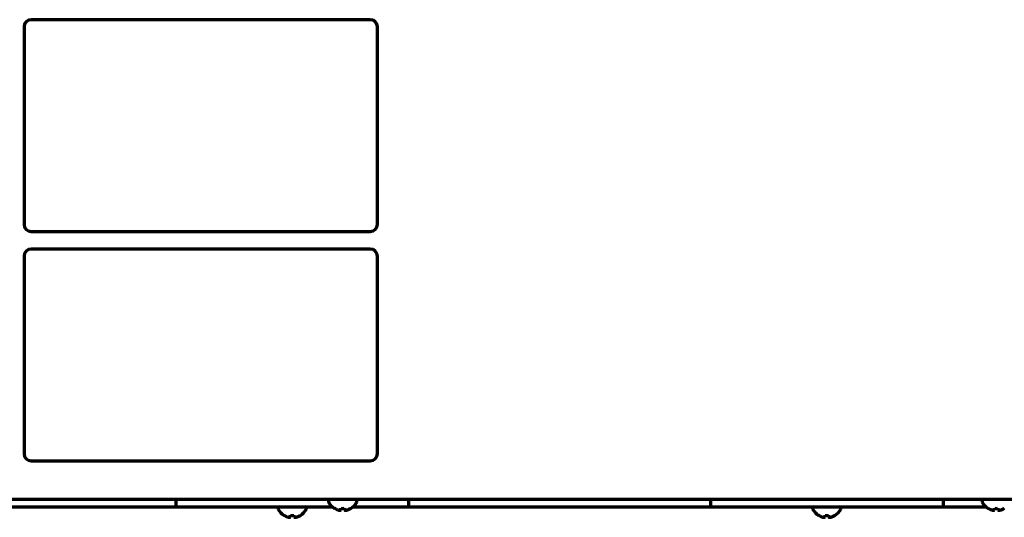
# Model space of a CAD drawing. Units: inches. Extents: x -2537 to 7134, y 557 to 5660.
# Drawn here: x 959 to 1238, y 2390 to 2531 of the extents above; entities that cross this region are included whole.
import ezdxf

# ---------------------------------------------------------------- set-up
doc = ezdxf.new("R2010")
doc.units = ezdxf.units.IN

msp = doc.modelspace()

# ---------------------------------------------------------------- linework, layer by layer
at = {"linetype": 'Continuous', "lineweight": 70}
for p, q in [((1058.22, 2531.19), (962.22, 2531.19)), ((960.22, 2529.19), (960.22, 2473.19)), ((1060.22, 2473.19), (1060.22, 2529.19)), ((962.22, 2471.19), (1058.22, 2471.19)), ((960.22, 2464.19), (960.22, 2408.19)), ((1058.22, 2466.19), (962.22, 2466.19)), ((1060.22, 2408.19), (1060.22, 2464.19)), ((962.22, 2406.19), (1058.22, 2406.19)), ((1438.42, 2395.19), (859.22, 2395.19)), ((1003.2, 2395.19), (1003.2, 2393.19)), ((1046.42, 2394.79), (1046.42, 2394.59)), ((1054.42, 2394.59), (1054.42, 2394.79)), ((1069.04, 2395.19), (1069.04, 2393.19)), ((1154.54, 2395.19), (1154.54, 2393.19)), ((1220.38, 2395.19), (1220.38, 2393.19)), ((1231.42, 2394.79), (1231.42, 2394.59)), ((925.7, 2393.19), (995.2, 2393.19)), ((995.2, 2393.19), (1003.2, 2393.19)), ((1003.2, 2393.19), (1006.2, 2393.19)), ((1006.2, 2393.19), (1047.47, 2393.19)), ((1032.12, 2392.79), (1032.12, 2392.59)), ((1040.12, 2392.59), (1040.12, 2392.79)), ((1048.12, 2392.71), (1048.12, 2392.75)), ((1052.72, 2392.75), (1052.72, 2392.71)), ((1053.37, 2393.19), (1066.04, 2393.19)), ((1066.04, 2393.19), (1069.04, 2393.19)), ((1069.04, 2393.19), (1077.04, 2393.19)), ((1077.04, 2393.19), (1146.54, 2393.19)), ((1146.54, 2393.19), (1154.54, 2393.19)), ((1154.54, 2393.19), (1157.54, 2393.19)), ((1157.54, 2393.19), (1217.38, 2393.19)), ((1183.46, 2392.79), (1183.46, 2392.59)), ((1191.46, 2392.59), (1191.46, 2392.79)), ((1217.38, 2393.19), (1220.38, 2393.19)), ((1220.38, 2393.19), (1228.38, 2393.19)), ((1228.38, 2393.19), (1232.47, 2393.19)), ((1233.12, 2392.71), (1233.12, 2392.75)), ((1033.82, 2390.71), (1033.82, 2390.75)), ((1038.42, 2390.75), (1038.42, 2390.71)), ((1185.16, 2390.71), (1185.16, 2390.75)), ((1189.76, 2390.75), (1189.76, 2390.71))]:
    msp.add_line(p, q, dxfattribs=at)
for centre, radius, start, end in [((962.22, 2529.19), 2, 90, 180), ((1058.22, 2529.19), 2, 0, 90), ((962.22, 2473.19), 2, 180, 270), ((1058.22, 2473.19), 2, 270, 0), ((962.22, 2464.19), 2, 90, 180), ((1058.22, 2464.19), 2, 0, 90), ((962.22, 2408.19), 2, 180, 270), ((1058.22, 2408.19), 2, 270, 0), ((1046.82, 2394.79), 0.4, 90, 180), ((1046.82, 2394.59), 0.4, 180, 210.3012), ((1054.02, 2394.79), 0.4, 0, 90), ((1054.02, 2394.59), 0.4, 329.6988, 0), ((1231.82, 2394.79), 0.4, 90, 180), ((1231.82, 2394.59), 0.4, 180, 210.3012), ((1032.52, 2392.79), 0.4, 90, 180), ((1032.52, 2392.59), 0.4, 180, 210.3012), ((1036.32, 2394.81), 4.8, 210.3012, 238.4186), ((1035.92, 2394.81), 4.8, 301.5837, 329.6988), ((1039.72, 2392.79), 0.4, 0, 90), ((1039.72, 2392.59), 0.4, 329.6988, 0), ((1050.62, 2396.81), 4.8, 210.3012, 238.4186), ((1050.42, 2396.49), 3.78, 262.3959, 269.9965), ((1050.42, 2396.49), 3.78, 270.0035, 277.6041), ((1050.22, 2396.81), 4.8, 301.5837, 329.6988), ((1183.86, 2392.79), 0.4, 90, 180), ((1183.86, 2392.59), 0.4, 180, 210.3012), ((1187.66, 2394.81), 4.8, 210.3012, 238.4186), ((1187.26, 2394.81), 4.8, 301.5837, 329.6988), ((1191.06, 2392.79), 0.4, 0, 90), ((1191.06, 2392.59), 0.4, 329.6988, 0), ((1235.62, 2396.81), 4.8, 210.3012, 238.4186), ((1235.42, 2396.49), 3.78, 262.3959, 269.9965), ((1235.42, 2396.49), 3.78, 270.0035, 277.6041), ((1036.12, 2394.49), 3.78, 262.3959, 269.9965), ((1036.12, 2394.49), 3.78, 270.0035, 277.6041), ((1187.46, 2394.49), 3.78, 262.3959, 269.9965), ((1187.46, 2394.49), 3.78, 270.0035, 277.6041)]:
    msp.add_arc(centre, radius, start, end, dxfattribs=at)
for points in [[(1048.12, 2392.75), (1048.32, 2392.62), (1048.53, 2392.52), (1048.86, 2392.38), (1048.97, 2392.34), (1049.19, 2392.26), (1049.3, 2392.23), (1049.42, 2392.2)], [(1050.92, 2392.75), (1050.92, 2392.62), (1050.92, 2392.52), (1050.92, 2392.38), (1050.92, 2392.34), (1050.92, 2392.26), (1050.92, 2392.23), (1050.92, 2392.2)], [(1233.12, 2392.75), (1233.32, 2392.62), (1233.53, 2392.52), (1233.86, 2392.38), (1233.97, 2392.34), (1234.19, 2392.26), (1234.3, 2392.23), (1234.42, 2392.2)], [(1235.92, 2392.75), (1235.92, 2392.62), (1235.92, 2392.52), (1235.92, 2392.38), (1235.92, 2392.34), (1235.92, 2392.26), (1235.92, 2392.23), (1235.92, 2392.2)], [(1033.82, 2390.75), (1034.02, 2390.62), (1034.23, 2390.52), (1034.56, 2390.38), (1034.67, 2390.34), (1034.89, 2390.26), (1035.01, 2390.23), (1035.12, 2390.2)], [(1036.62, 2390.75), (1036.62, 2390.62), (1036.62, 2390.52), (1036.62, 2390.38), (1036.62, 2390.34), (1036.62, 2390.26), (1036.62, 2390.23), (1036.62, 2390.2)], [(1185.16, 2390.75), (1185.36, 2390.62), (1185.57, 2390.52), (1185.9, 2390.38), (1186.01, 2390.34), (1186.23, 2390.26), (1186.34, 2390.23), (1186.46, 2390.2)], [(1187.96, 2390.75), (1187.96, 2390.62), (1187.96, 2390.52), (1187.96, 2390.38), (1187.96, 2390.34), (1187.96, 2390.26), (1187.96, 2390.23), (1187.96, 2390.2)]]:
    msp.add_open_spline(points, degree=3, knots=[0, 0, 0, 0, 0.5, 0.5, 0.75, 0.75, 1, 1, 1, 1], dxfattribs=at)
for points in [[(1049.42, 2392.2), (1049.45, 2392.19), (1049.5, 2392.19), (1049.57, 2392.18), (1049.64, 2392.18), (1049.71, 2392.18), (1049.78, 2392.18), (1049.85, 2392.19), (1049.9, 2392.19), (1049.92, 2392.2)], [(1049.92, 2392.2), (1049.92, 2392.21), (1049.92, 2392.24), (1049.92, 2392.29), (1049.92, 2392.35), (1049.92, 2392.41), (1049.92, 2392.48), (1049.92, 2392.55), (1049.92, 2392.64), (1049.92, 2392.71), (1049.92, 2392.75)], [(1050.92, 2392.2), (1050.94, 2392.19), (1050.99, 2392.19), (1051.06, 2392.18), (1051.13, 2392.18), (1051.21, 2392.18), (1051.28, 2392.18), (1051.35, 2392.19), (1051.4, 2392.19), (1051.42, 2392.2)], [(1051.42, 2392.2), (1051.47, 2392.21), (1051.58, 2392.24), (1051.74, 2392.29), (1051.9, 2392.35), (1052.06, 2392.41), (1052.21, 2392.48), (1052.37, 2392.55), (1052.53, 2392.64), (1052.66, 2392.71), (1052.72, 2392.75)], [(1234.42, 2392.2), (1234.45, 2392.19), (1234.5, 2392.19), (1234.57, 2392.18), (1234.64, 2392.18), (1234.71, 2392.18), (1234.78, 2392.18), (1234.85, 2392.19), (1234.9, 2392.19), (1234.92, 2392.2)], [(1234.92, 2392.2), (1234.92, 2392.21), (1234.92, 2392.24), (1234.92, 2392.29), (1234.92, 2392.35), (1234.92, 2392.41), (1234.92, 2392.48), (1234.92, 2392.55), (1234.92, 2392.64), (1234.92, 2392.71), (1234.92, 2392.75)], [(1235.92, 2392.2), (1235.94, 2392.19), (1235.99, 2392.19), (1236.06, 2392.18), (1236.13, 2392.18), (1236.21, 2392.18), (1236.28, 2392.18), (1236.35, 2392.19), (1236.4, 2392.19), (1236.42, 2392.2)], [(1236.42, 2392.2), (1236.47, 2392.21), (1236.58, 2392.24), (1236.74, 2392.29), (1236.9, 2392.35), (1237.06, 2392.41), (1237.21, 2392.48), (1237.37, 2392.55), (1237.53, 2392.64), (1237.66, 2392.71), (1237.72, 2392.75)], [(1035.12, 2390.2), (1035.15, 2390.19), (1035.2, 2390.19), (1035.27, 2390.18), (1035.34, 2390.18), (1035.41, 2390.18), (1035.48, 2390.18), (1035.55, 2390.19), (1035.6, 2390.19), (1035.62, 2390.2)], [(1035.62, 2390.2), (1035.62, 2390.21), (1035.62, 2390.24), (1035.62, 2390.29), (1035.62, 2390.35), (1035.62, 2390.41), (1035.62, 2390.48), (1035.62, 2390.55), (1035.62, 2390.64), (1035.62, 2390.71), (1035.62, 2390.75)], [(1036.62, 2390.2), (1036.65, 2390.19), (1036.69, 2390.19), (1036.76, 2390.18), (1036.84, 2390.18), (1036.91, 2390.18), (1036.98, 2390.18), (1037.05, 2390.19), (1037.1, 2390.19), (1037.12, 2390.2)], [(1037.12, 2390.2), (1037.18, 2390.21), (1037.28, 2390.24), (1037.45, 2390.29), (1037.6, 2390.35), (1037.76, 2390.41), (1037.91, 2390.48), (1038.07, 2390.55), (1038.23, 2390.64), (1038.36, 2390.71), (1038.42, 2390.75)], [(1186.46, 2390.2), (1186.49, 2390.19), (1186.54, 2390.19), (1186.61, 2390.18), (1186.68, 2390.18), (1186.75, 2390.18), (1186.82, 2390.18), (1186.89, 2390.19), (1186.94, 2390.19), (1186.96, 2390.2)], [(1186.96, 2390.2), (1186.96, 2390.21), (1186.96, 2390.24), (1186.96, 2390.29), (1186.96, 2390.35), (1186.96, 2390.41), (1186.96, 2390.48), (1186.96, 2390.55), (1186.96, 2390.64), (1186.96, 2390.71), (1186.96, 2390.75)], [(1187.96, 2390.2), (1187.98, 2390.19), (1188.03, 2390.19), (1188.1, 2390.18), (1188.17, 2390.18), (1188.25, 2390.18), (1188.32, 2390.18), (1188.39, 2390.19), (1188.44, 2390.19), (1188.46, 2390.2)], [(1188.46, 2390.2), (1188.51, 2390.21), (1188.62, 2390.24), (1188.78, 2390.29), (1188.94, 2390.35), (1189.1, 2390.41), (1189.25, 2390.48), (1189.41, 2390.55), (1189.57, 2390.64), (1189.7, 2390.71), (1189.76, 2390.75)]]:
    msp.add_open_spline(points, degree=3, dxfattribs=at)

doc.saveas('drawing.dxf')
